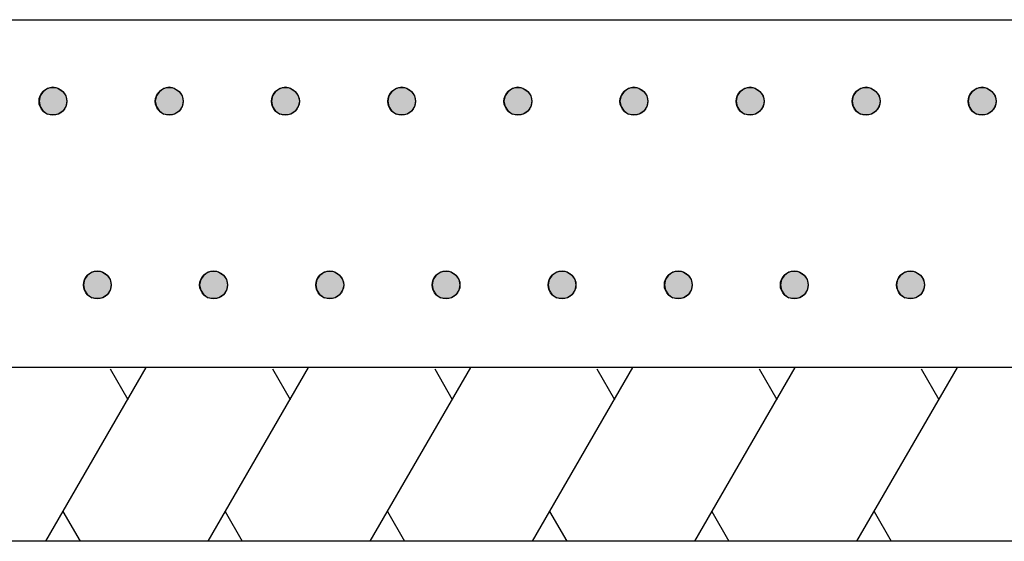
# Model space of a CAD drawing. Extents: x 543 to 20478, y 194 to 14052.
# Drawn here: x 9878 to 10161, y 3466 to 3616 of the extents above; entities that cross this region are included whole.
import ezdxf

# ---------------------------------------------------------------- set-up
doc = ezdxf.new("R2010")
doc.units = 0
doc.header["$LTSCALE"] = 50
doc.header["$MEASUREMENT"] = 0
doc.layers.add('外形図', color=2, linetype='CONTINUOUS')

# ---------------------------------------------------------------- blocks, each defined once
blk = doc.blocks.new('*U155')
at = {"layer": '外形図', "color": 6, "linetype": 'Continuous'}
for p, q in [((9887.96, 3596.27), (9886.43, 3595.96)), ((9889.49, 3595.96), (9887.96, 3596.27)), ((9884.26, 3593.8), (9883.96, 3592.27)), ((9885.13, 3595.1), (9884.26, 3593.8)), ((9886.43, 3595.96), (9885.13, 3595.1)), ((9889.49, 3595.96), (9890.79, 3595.1)), ((9890.79, 3595.1), (9891.66, 3593.8)), ((9891.66, 3593.8), (9891.96, 3592.27)), ((9883.96, 3592.27), (9884.26, 3590.74)), ((9884.26, 3590.74), (9885.13, 3589.44)), ((9891.66, 3590.74), (9890.79, 3589.44)), ((9891.96, 3592.27), (9891.66, 3590.74)), ((9885.13, 3589.44), (9886.43, 3588.57)), ((9887.96, 3588.27), (9886.43, 3588.57)), ((9889.49, 3588.57), (9887.96, 3588.27)), ((9890.79, 3589.44), (9889.49, 3588.57))]:
    blk.add_line(p, q, dxfattribs=at)
for points in [[(9887.96, 3596.27), (9886.43, 3595.96), (9889.49, 3595.96)], [(9884.26, 3593.8), (9883.96, 3592.27), (9891.96, 3592.27)], [(9885.13, 3595.1), (9884.26, 3593.8), (9891.66, 3593.8)], [(9886.43, 3595.96), (9885.13, 3595.1), (9890.79, 3595.1)], [(9883.96, 3592.27), (9884.26, 3590.74), (9891.66, 3590.74)], [(9884.26, 3590.74), (9885.13, 3589.44), (9890.79, 3589.44)], [(9885.13, 3589.44), (9886.43, 3588.57), (9889.49, 3588.57)]]:
    blk.add_solid(points, dxfattribs=at)
at = {"layer": '外形図', "color": 6, "linetype": 'Continuous', "extrusion": (0, 0, -1)}
for points in [[(-9884.26, 3593.8), (-9891.66, 3593.8), (-9891.96, 3592.27)], [(-9885.13, 3595.1), (-9890.79, 3595.1), (-9891.66, 3593.8)], [(-9886.43, 3595.96), (-9889.49, 3595.96), (-9890.79, 3595.1)], [(-9883.96, 3592.27), (-9891.96, 3592.27), (-9891.66, 3590.74)], [(-9884.26, 3590.74), (-9891.66, 3590.74), (-9890.79, 3589.44)], [(-9885.13, 3589.44), (-9890.79, 3589.44), (-9889.49, 3588.57)], [(-9886.43, 3588.57), (-9889.49, 3588.57), (-9887.96, 3588.27)]]:
    blk.add_solid(points, dxfattribs=at)
blk = doc.blocks.new('*U156')
at = {"layer": '外形図', "color": 6, "linetype": 'Continuous'}
for p, q in [((9921.36, 3596.27), (9919.83, 3595.96)), ((9922.89, 3595.96), (9921.36, 3596.27)), ((9917.67, 3593.8), (9917.36, 3592.27)), ((9918.53, 3595.1), (9917.67, 3593.8)), ((9919.83, 3595.96), (9918.53, 3595.1)), ((9922.89, 3595.96), (9924.19, 3595.1)), ((9924.19, 3595.1), (9925.06, 3593.8)), ((9925.06, 3593.8), (9925.36, 3592.27)), ((9917.36, 3592.27), (9917.67, 3590.74)), ((9917.67, 3590.74), (9918.53, 3589.44)), ((9925.06, 3590.74), (9924.19, 3589.44)), ((9925.36, 3592.27), (9925.06, 3590.74)), ((9918.53, 3589.44), (9919.83, 3588.57)), ((9921.36, 3588.27), (9919.83, 3588.57)), ((9922.89, 3588.57), (9921.36, 3588.27)), ((9924.19, 3589.44), (9922.89, 3588.57))]:
    blk.add_line(p, q, dxfattribs=at)
for points in [[(9921.36, 3596.27), (9919.83, 3595.96), (9922.89, 3595.96)], [(9917.67, 3593.8), (9917.36, 3592.27), (9925.36, 3592.27)], [(9918.53, 3595.1), (9917.67, 3593.8), (9925.06, 3593.8)], [(9919.83, 3595.96), (9918.53, 3595.1), (9924.19, 3595.1)], [(9917.36, 3592.27), (9917.67, 3590.74), (9925.06, 3590.74)], [(9917.67, 3590.74), (9918.53, 3589.44), (9924.19, 3589.44)], [(9918.53, 3589.44), (9919.83, 3588.57), (9922.89, 3588.57)]]:
    blk.add_solid(points, dxfattribs=at)
at = {"layer": '外形図', "color": 6, "linetype": 'Continuous', "extrusion": (0, 0, -1)}
for points in [[(-9917.67, 3593.8), (-9925.06, 3593.8), (-9925.36, 3592.27)], [(-9918.53, 3595.1), (-9924.19, 3595.1), (-9925.06, 3593.8)], [(-9919.83, 3595.96), (-9922.89, 3595.96), (-9924.19, 3595.1)], [(-9917.36, 3592.27), (-9925.36, 3592.27), (-9925.06, 3590.74)], [(-9917.67, 3590.74), (-9925.06, 3590.74), (-9924.19, 3589.44)], [(-9918.53, 3589.44), (-9924.19, 3589.44), (-9922.89, 3588.57)], [(-9919.83, 3588.57), (-9922.89, 3588.57), (-9921.36, 3588.27)]]:
    blk.add_solid(points, dxfattribs=at)
blk = doc.blocks.new('*U157')
at = {"layer": '外形図', "color": 6, "linetype": 'Continuous'}
for p, q in [((9954.76, 3596.27), (9953.23, 3595.96)), ((9956.29, 3595.96), (9954.76, 3596.27)), ((9951.07, 3593.8), (9950.76, 3592.27)), ((9951.93, 3595.1), (9951.07, 3593.8)), ((9953.23, 3595.96), (9951.93, 3595.1)), ((9956.29, 3595.96), (9957.59, 3595.1)), ((9957.59, 3595.1), (9958.46, 3593.8)), ((9958.46, 3593.8), (9958.76, 3592.27)), ((9950.76, 3592.27), (9951.07, 3590.74)), ((9951.07, 3590.74), (9951.93, 3589.44)), ((9958.46, 3590.74), (9957.59, 3589.44)), ((9958.76, 3592.27), (9958.46, 3590.74)), ((9951.93, 3589.44), (9953.23, 3588.57)), ((9954.76, 3588.27), (9953.23, 3588.57)), ((9956.29, 3588.57), (9954.76, 3588.27)), ((9957.59, 3589.44), (9956.29, 3588.57))]:
    blk.add_line(p, q, dxfattribs=at)
for points in [[(9954.76, 3596.27), (9953.23, 3595.96), (9956.29, 3595.96)], [(9951.07, 3593.8), (9950.76, 3592.27), (9958.76, 3592.27)], [(9951.93, 3595.1), (9951.07, 3593.8), (9958.46, 3593.8)], [(9953.23, 3595.96), (9951.93, 3595.1), (9957.59, 3595.1)], [(9950.76, 3592.27), (9951.07, 3590.74), (9958.46, 3590.74)], [(9951.07, 3590.74), (9951.93, 3589.44), (9957.59, 3589.44)], [(9951.93, 3589.44), (9953.23, 3588.57), (9956.29, 3588.57)]]:
    blk.add_solid(points, dxfattribs=at)
at = {"layer": '外形図', "color": 6, "linetype": 'Continuous', "extrusion": (0, 0, -1)}
for points in [[(-9951.07, 3593.8), (-9958.46, 3593.8), (-9958.76, 3592.27)], [(-9951.93, 3595.1), (-9957.59, 3595.1), (-9958.46, 3593.8)], [(-9953.23, 3595.96), (-9956.29, 3595.96), (-9957.59, 3595.1)], [(-9950.76, 3592.27), (-9958.76, 3592.27), (-9958.46, 3590.74)], [(-9951.07, 3590.74), (-9958.46, 3590.74), (-9957.59, 3589.44)], [(-9951.93, 3589.44), (-9957.59, 3589.44), (-9956.29, 3588.57)], [(-9953.23, 3588.57), (-9956.29, 3588.57), (-9954.76, 3588.27)]]:
    blk.add_solid(points, dxfattribs=at)
blk = doc.blocks.new('*U158')
at = {"layer": '外形図', "color": 6, "linetype": 'Continuous'}
for p, q in [((9988.16, 3596.27), (9986.63, 3595.96)), ((9989.69, 3595.96), (9988.16, 3596.27)), ((9984.47, 3593.8), (9984.16, 3592.27)), ((9985.33, 3595.1), (9984.47, 3593.8)), ((9986.63, 3595.96), (9985.33, 3595.1)), ((9989.69, 3595.96), (9990.99, 3595.1)), ((9990.99, 3595.1), (9991.86, 3593.8)), ((9991.86, 3593.8), (9992.16, 3592.27)), ((9984.16, 3592.27), (9984.47, 3590.74)), ((9984.47, 3590.74), (9985.33, 3589.44)), ((9991.86, 3590.74), (9990.99, 3589.44)), ((9992.16, 3592.27), (9991.86, 3590.74)), ((9985.33, 3589.44), (9986.63, 3588.57)), ((9988.16, 3588.27), (9986.63, 3588.57)), ((9989.69, 3588.57), (9988.16, 3588.27)), ((9990.99, 3589.44), (9989.69, 3588.57))]:
    blk.add_line(p, q, dxfattribs=at)
for points in [[(9988.16, 3596.27), (9986.63, 3595.96), (9989.69, 3595.96)], [(9984.47, 3593.8), (9984.16, 3592.27), (9992.16, 3592.27)], [(9985.33, 3595.1), (9984.47, 3593.8), (9991.86, 3593.8)], [(9986.63, 3595.96), (9985.33, 3595.1), (9990.99, 3595.1)], [(9984.16, 3592.27), (9984.47, 3590.74), (9991.86, 3590.74)], [(9984.47, 3590.74), (9985.33, 3589.44), (9990.99, 3589.44)], [(9985.33, 3589.44), (9986.63, 3588.57), (9989.69, 3588.57)]]:
    blk.add_solid(points, dxfattribs=at)
at = {"layer": '外形図', "color": 6, "linetype": 'Continuous', "extrusion": (0, 0, -1)}
for points in [[(-9984.47, 3593.8), (-9991.86, 3593.8), (-9992.16, 3592.27)], [(-9985.33, 3595.1), (-9990.99, 3595.1), (-9991.86, 3593.8)], [(-9986.63, 3595.96), (-9989.69, 3595.96), (-9990.99, 3595.1)], [(-9984.16, 3592.27), (-9992.16, 3592.27), (-9991.86, 3590.74)], [(-9984.47, 3590.74), (-9991.86, 3590.74), (-9990.99, 3589.44)], [(-9985.33, 3589.44), (-9990.99, 3589.44), (-9989.69, 3588.57)], [(-9986.63, 3588.57), (-9989.69, 3588.57), (-9988.16, 3588.27)]]:
    blk.add_solid(points, dxfattribs=at)
blk = doc.blocks.new('*U159')
at = {"layer": '外形図', "color": 6, "linetype": 'Continuous'}
for p, q in [((10021.56, 3596.27), (10020.03, 3595.96)), ((10023.1, 3595.96), (10021.56, 3596.27)), ((10017.87, 3593.8), (10017.56, 3592.27)), ((10018.74, 3595.1), (10017.87, 3593.8)), ((10020.03, 3595.96), (10018.74, 3595.1)), ((10023.1, 3595.96), (10024.39, 3595.1)), ((10024.39, 3595.1), (10025.26, 3593.8)), ((10025.26, 3593.8), (10025.56, 3592.27)), ((10017.56, 3592.27), (10017.87, 3590.74)), ((10017.87, 3590.74), (10018.74, 3589.44)), ((10025.26, 3590.74), (10024.39, 3589.44)), ((10025.56, 3592.27), (10025.26, 3590.74)), ((10018.74, 3589.44), (10020.03, 3588.57)), ((10021.56, 3588.27), (10020.03, 3588.57)), ((10023.1, 3588.57), (10021.56, 3588.27)), ((10024.39, 3589.44), (10023.1, 3588.57))]:
    blk.add_line(p, q, dxfattribs=at)
for points in [[(10021.56, 3596.27), (10020.03, 3595.96), (10023.1, 3595.96)], [(10017.87, 3593.8), (10017.56, 3592.27), (10025.56, 3592.27)], [(10018.74, 3595.1), (10017.87, 3593.8), (10025.26, 3593.8)], [(10020.03, 3595.96), (10018.74, 3595.1), (10024.39, 3595.1)], [(10017.56, 3592.27), (10017.87, 3590.74), (10025.26, 3590.74)], [(10017.87, 3590.74), (10018.74, 3589.44), (10024.39, 3589.44)], [(10018.74, 3589.44), (10020.03, 3588.57), (10023.1, 3588.57)]]:
    blk.add_solid(points, dxfattribs=at)
at = {"layer": '外形図', "color": 6, "linetype": 'Continuous', "extrusion": (0, 0, -1)}
for points in [[(-10017.87, 3593.8), (-10025.26, 3593.8), (-10025.56, 3592.27)], [(-10018.74, 3595.1), (-10024.39, 3595.1), (-10025.26, 3593.8)], [(-10020.03, 3595.96), (-10023.1, 3595.96), (-10024.39, 3595.1)], [(-10017.56, 3592.27), (-10025.56, 3592.27), (-10025.26, 3590.74)], [(-10017.87, 3590.74), (-10025.26, 3590.74), (-10024.39, 3589.44)], [(-10018.74, 3589.44), (-10024.39, 3589.44), (-10023.1, 3588.57)], [(-10020.03, 3588.57), (-10023.1, 3588.57), (-10021.56, 3588.27)]]:
    blk.add_solid(points, dxfattribs=at)
blk = doc.blocks.new('*U160')
at = {"layer": '外形図', "color": 6, "linetype": 'Continuous'}
for p, q in [((10054.89, 3596.27), (10053.36, 3595.96)), ((10056.42, 3595.96), (10054.89, 3596.27)), ((10051.2, 3593.8), (10050.89, 3592.27)), ((10052.06, 3595.1), (10051.2, 3593.8)), ((10053.36, 3595.96), (10052.06, 3595.1)), ((10056.42, 3595.96), (10057.72, 3595.1)), ((10057.72, 3595.1), (10058.59, 3593.8)), ((10058.59, 3593.8), (10058.89, 3592.27)), ((10050.89, 3592.27), (10051.2, 3590.74)), ((10051.2, 3590.74), (10052.06, 3589.44)), ((10058.59, 3590.74), (10057.72, 3589.44)), ((10058.89, 3592.27), (10058.59, 3590.74)), ((10052.06, 3589.44), (10053.36, 3588.57)), ((10054.89, 3588.27), (10053.36, 3588.57)), ((10056.42, 3588.57), (10054.89, 3588.27)), ((10057.72, 3589.44), (10056.42, 3588.57))]:
    blk.add_line(p, q, dxfattribs=at)
for points in [[(10054.89, 3596.27), (10053.36, 3595.96), (10056.42, 3595.96)], [(10051.2, 3593.8), (10050.89, 3592.27), (10058.89, 3592.27)], [(10052.06, 3595.1), (10051.2, 3593.8), (10058.59, 3593.8)], [(10053.36, 3595.96), (10052.06, 3595.1), (10057.72, 3595.1)], [(10050.89, 3592.27), (10051.2, 3590.74), (10058.59, 3590.74)], [(10051.2, 3590.74), (10052.06, 3589.44), (10057.72, 3589.44)], [(10052.06, 3589.44), (10053.36, 3588.57), (10056.42, 3588.57)]]:
    blk.add_solid(points, dxfattribs=at)
at = {"layer": '外形図', "color": 6, "linetype": 'Continuous', "extrusion": (0, 0, -1)}
for points in [[(-10051.2, 3593.8), (-10058.59, 3593.8), (-10058.89, 3592.27)], [(-10052.06, 3595.1), (-10057.72, 3595.1), (-10058.59, 3593.8)], [(-10053.36, 3595.96), (-10056.42, 3595.96), (-10057.72, 3595.1)], [(-10050.89, 3592.27), (-10058.89, 3592.27), (-10058.59, 3590.74)], [(-10051.2, 3590.74), (-10058.59, 3590.74), (-10057.72, 3589.44)], [(-10052.06, 3589.44), (-10057.72, 3589.44), (-10056.42, 3588.57)], [(-10053.36, 3588.57), (-10056.42, 3588.57), (-10054.89, 3588.27)]]:
    blk.add_solid(points, dxfattribs=at)
blk = doc.blocks.new('*U180')
at = {"layer": '外形図', "color": 6, "linetype": 'Continuous'}
for p, q in [((9897.88, 3542.28), (9897.01, 3540.98)), ((9899.18, 3543.15), (9897.88, 3542.28)), ((9900.71, 3543.45), (9899.18, 3543.15)), ((9902.24, 3543.15), (9900.71, 3543.45)), ((9902.24, 3543.15), (9903.54, 3542.28)), ((9903.54, 3542.28), (9904.4, 3540.98)), ((9897.01, 3540.98), (9896.71, 3539.45)), ((9896.71, 3539.45), (9897.01, 3537.92)), ((9904.4, 3540.98), (9904.71, 3539.45)), ((9904.71, 3539.45), (9904.4, 3537.92)), ((9897.01, 3537.92), (9897.88, 3536.62)), ((9897.88, 3536.62), (9899.18, 3535.76)), ((9903.54, 3536.62), (9902.24, 3535.76)), ((9904.4, 3537.92), (9903.54, 3536.62)), ((9900.71, 3535.45), (9899.18, 3535.76)), ((9902.24, 3535.76), (9900.71, 3535.45))]:
    blk.add_line(p, q, dxfattribs=at)
for points in [[(9897.88, 3542.28), (9897.01, 3540.98), (9904.4, 3540.98)], [(9899.18, 3543.15), (9897.88, 3542.28), (9903.54, 3542.28)], [(9900.71, 3543.45), (9899.18, 3543.15), (9902.24, 3543.15)], [(9897.01, 3540.98), (9896.71, 3539.45), (9904.71, 3539.45)], [(9896.71, 3539.45), (9897.01, 3537.92), (9904.4, 3537.92)], [(9897.01, 3537.92), (9897.88, 3536.62), (9903.54, 3536.62)], [(9897.88, 3536.62), (9899.18, 3535.76), (9902.24, 3535.76)]]:
    blk.add_solid(points, dxfattribs=at)
at = {"layer": '外形図', "color": 6, "linetype": 'Continuous', "extrusion": (0, 0, -1)}
for points in [[(-9897.88, 3542.28), (-9903.54, 3542.28), (-9904.4, 3540.98)], [(-9899.18, 3543.15), (-9902.24, 3543.15), (-9903.54, 3542.28)], [(-9896.71, 3539.45), (-9904.71, 3539.45), (-9904.4, 3537.92)], [(-9897.01, 3540.98), (-9904.4, 3540.98), (-9904.71, 3539.45)], [(-9897.01, 3537.92), (-9904.4, 3537.92), (-9903.54, 3536.62)], [(-9897.88, 3536.62), (-9903.54, 3536.62), (-9902.24, 3535.76)], [(-9899.18, 3535.76), (-9902.24, 3535.76), (-9900.71, 3535.45)]]:
    blk.add_solid(points, dxfattribs=at)
blk = doc.blocks.new('*U181')
at = {"layer": '外形図', "color": 6, "linetype": 'Continuous'}
for p, q in [((9931.28, 3542.28), (9930.41, 3540.98)), ((9932.58, 3543.15), (9931.28, 3542.28)), ((9934.11, 3543.45), (9932.58, 3543.15)), ((9935.64, 3543.15), (9934.11, 3543.45)), ((9935.64, 3543.15), (9936.94, 3542.28)), ((9936.94, 3542.28), (9937.8, 3540.98)), ((9930.41, 3540.98), (9930.11, 3539.45)), ((9930.11, 3539.45), (9930.41, 3537.92)), ((9937.8, 3540.98), (9938.11, 3539.45)), ((9938.11, 3539.45), (9937.8, 3537.92)), ((9930.41, 3537.92), (9931.28, 3536.62)), ((9931.28, 3536.62), (9932.58, 3535.76)), ((9936.94, 3536.62), (9935.64, 3535.76)), ((9937.8, 3537.92), (9936.94, 3536.62)), ((9934.11, 3535.45), (9932.58, 3535.76)), ((9935.64, 3535.76), (9934.11, 3535.45))]:
    blk.add_line(p, q, dxfattribs=at)
for points in [[(9931.28, 3542.28), (9930.41, 3540.98), (9937.8, 3540.98)], [(9932.58, 3543.15), (9931.28, 3542.28), (9936.94, 3542.28)], [(9934.11, 3543.45), (9932.58, 3543.15), (9935.64, 3543.15)], [(9930.41, 3540.98), (9930.11, 3539.45), (9938.11, 3539.45)], [(9930.11, 3539.45), (9930.41, 3537.92), (9937.8, 3537.92)], [(9930.41, 3537.92), (9931.28, 3536.62), (9936.94, 3536.62)], [(9931.28, 3536.62), (9932.58, 3535.76), (9935.64, 3535.76)]]:
    blk.add_solid(points, dxfattribs=at)
at = {"layer": '外形図', "color": 6, "linetype": 'Continuous', "extrusion": (0, 0, -1)}
for points in [[(-9931.28, 3542.28), (-9936.94, 3542.28), (-9937.8, 3540.98)], [(-9932.58, 3543.15), (-9935.64, 3543.15), (-9936.94, 3542.28)], [(-9930.11, 3539.45), (-9938.11, 3539.45), (-9937.8, 3537.92)], [(-9930.41, 3540.98), (-9937.8, 3540.98), (-9938.11, 3539.45)], [(-9930.41, 3537.92), (-9937.8, 3537.92), (-9936.94, 3536.62)], [(-9931.28, 3536.62), (-9936.94, 3536.62), (-9935.64, 3535.76)], [(-9932.58, 3535.76), (-9935.64, 3535.76), (-9934.11, 3535.45)]]:
    blk.add_solid(points, dxfattribs=at)
blk = doc.blocks.new('*U182')
at = {"layer": '外形図', "color": 6, "linetype": 'Continuous'}
for p, q in [((9964.68, 3542.28), (9963.81, 3540.98)), ((9965.98, 3543.15), (9964.68, 3542.28)), ((9967.51, 3543.45), (9965.98, 3543.15)), ((9969.04, 3543.15), (9967.51, 3543.45)), ((9969.04, 3543.15), (9970.34, 3542.28)), ((9970.34, 3542.28), (9971.2, 3540.98)), ((9963.81, 3540.98), (9963.51, 3539.45)), ((9963.51, 3539.45), (9963.81, 3537.92)), ((9971.2, 3540.98), (9971.51, 3539.45)), ((9971.51, 3539.45), (9971.2, 3537.92)), ((9963.81, 3537.92), (9964.68, 3536.62)), ((9964.68, 3536.62), (9965.98, 3535.76)), ((9970.34, 3536.62), (9969.04, 3535.76)), ((9971.2, 3537.92), (9970.34, 3536.62)), ((9967.51, 3535.45), (9965.98, 3535.76)), ((9969.04, 3535.76), (9967.51, 3535.45))]:
    blk.add_line(p, q, dxfattribs=at)
for points in [[(9964.68, 3542.28), (9963.81, 3540.98), (9971.2, 3540.98)], [(9965.98, 3543.15), (9964.68, 3542.28), (9970.34, 3542.28)], [(9967.51, 3543.45), (9965.98, 3543.15), (9969.04, 3543.15)], [(9963.81, 3540.98), (9963.51, 3539.45), (9971.51, 3539.45)], [(9963.51, 3539.45), (9963.81, 3537.92), (9971.2, 3537.92)], [(9963.81, 3537.92), (9964.68, 3536.62), (9970.34, 3536.62)], [(9964.68, 3536.62), (9965.98, 3535.76), (9969.04, 3535.76)]]:
    blk.add_solid(points, dxfattribs=at)
at = {"layer": '外形図', "color": 6, "linetype": 'Continuous', "extrusion": (0, 0, -1)}
for points in [[(-9964.68, 3542.28), (-9970.34, 3542.28), (-9971.2, 3540.98)], [(-9965.98, 3543.15), (-9969.04, 3543.15), (-9970.34, 3542.28)], [(-9963.51, 3539.45), (-9971.51, 3539.45), (-9971.2, 3537.92)], [(-9963.81, 3540.98), (-9971.2, 3540.98), (-9971.51, 3539.45)], [(-9963.81, 3537.92), (-9971.2, 3537.92), (-9970.34, 3536.62)], [(-9964.68, 3536.62), (-9970.34, 3536.62), (-9969.04, 3535.76)], [(-9965.98, 3535.76), (-9969.04, 3535.76), (-9967.51, 3535.45)]]:
    blk.add_solid(points, dxfattribs=at)
blk = doc.blocks.new('*U183')
at = {"layer": '外形図', "color": 6, "linetype": 'Continuous'}
for p, q in [((9998.08, 3542.28), (9997.22, 3540.98)), ((9999.38, 3543.15), (9998.08, 3542.28)), ((10000.91, 3543.45), (9999.38, 3543.15)), ((10002.44, 3543.15), (10000.91, 3543.45)), ((10002.44, 3543.15), (10003.74, 3542.28)), ((10003.74, 3542.28), (10004.61, 3540.98)), ((9997.22, 3540.98), (9996.91, 3539.45)), ((9996.91, 3539.45), (9997.22, 3537.92)), ((10004.61, 3540.98), (10004.91, 3539.45)), ((10004.91, 3539.45), (10004.61, 3537.92)), ((9997.22, 3537.92), (9998.08, 3536.62)), ((9998.08, 3536.62), (9999.38, 3535.76)), ((10003.74, 3536.62), (10002.44, 3535.76)), ((10004.61, 3537.92), (10003.74, 3536.62)), ((10000.91, 3535.45), (9999.38, 3535.76)), ((10002.44, 3535.76), (10000.91, 3535.45))]:
    blk.add_line(p, q, dxfattribs=at)
for points in [[(9998.08, 3542.28), (9997.22, 3540.98), (10004.61, 3540.98)], [(9999.38, 3543.15), (9998.08, 3542.28), (10003.74, 3542.28)], [(10000.91, 3543.45), (9999.38, 3543.15), (10002.44, 3543.15)], [(9997.22, 3540.98), (9996.91, 3539.45), (10004.91, 3539.45)], [(9996.91, 3539.45), (9997.22, 3537.92), (10004.61, 3537.92)], [(9997.22, 3537.92), (9998.08, 3536.62), (10003.74, 3536.62)], [(9998.08, 3536.62), (9999.38, 3535.76), (10002.44, 3535.76)]]:
    blk.add_solid(points, dxfattribs=at)
at = {"layer": '外形図', "color": 6, "linetype": 'Continuous', "extrusion": (0, 0, -1)}
for points in [[(-9998.08, 3542.28), (-10003.74, 3542.28), (-10004.61, 3540.98)], [(-9999.38, 3543.15), (-10002.44, 3543.15), (-10003.74, 3542.28)], [(-9996.91, 3539.45), (-10004.91, 3539.45), (-10004.61, 3537.92)], [(-9997.22, 3540.98), (-10004.61, 3540.98), (-10004.91, 3539.45)], [(-9997.22, 3537.92), (-10004.61, 3537.92), (-10003.74, 3536.62)], [(-9998.08, 3536.62), (-10003.74, 3536.62), (-10002.44, 3535.76)], [(-9999.38, 3535.76), (-10002.44, 3535.76), (-10000.91, 3535.45)]]:
    blk.add_solid(points, dxfattribs=at)
blk = doc.blocks.new('*U184')
at = {"layer": '外形図', "color": 6, "linetype": 'Continuous'}
for p, q in [((10031.41, 3542.28), (10030.54, 3540.98)), ((10032.71, 3543.15), (10031.41, 3542.28)), ((10034.24, 3543.45), (10032.71, 3543.15)), ((10035.77, 3543.15), (10034.24, 3543.45)), ((10035.77, 3543.15), (10037.07, 3542.28)), ((10037.07, 3542.28), (10037.93, 3540.98)), ((10030.54, 3540.98), (10030.24, 3539.45)), ((10030.24, 3539.45), (10030.54, 3537.92)), ((10037.93, 3540.98), (10038.24, 3539.45)), ((10038.24, 3539.45), (10037.93, 3537.92)), ((10030.54, 3537.92), (10031.41, 3536.62)), ((10031.41, 3536.62), (10032.71, 3535.76)), ((10037.07, 3536.62), (10035.77, 3535.76)), ((10037.93, 3537.92), (10037.07, 3536.62)), ((10034.24, 3535.45), (10032.71, 3535.76)), ((10035.77, 3535.76), (10034.24, 3535.45))]:
    blk.add_line(p, q, dxfattribs=at)
for points in [[(10031.41, 3542.28), (10030.54, 3540.98), (10037.93, 3540.98)], [(10032.71, 3543.15), (10031.41, 3542.28), (10037.07, 3542.28)], [(10034.24, 3543.45), (10032.71, 3543.15), (10035.77, 3543.15)], [(10030.54, 3540.98), (10030.24, 3539.45), (10038.24, 3539.45)], [(10030.24, 3539.45), (10030.54, 3537.92), (10037.93, 3537.92)], [(10030.54, 3537.92), (10031.41, 3536.62), (10037.07, 3536.62)], [(10031.41, 3536.62), (10032.71, 3535.76), (10035.77, 3535.76)]]:
    blk.add_solid(points, dxfattribs=at)
at = {"layer": '外形図', "color": 6, "linetype": 'Continuous', "extrusion": (0, 0, -1)}
for points in [[(-10031.41, 3542.28), (-10037.07, 3542.28), (-10037.93, 3540.98)], [(-10032.71, 3543.15), (-10035.77, 3543.15), (-10037.07, 3542.28)], [(-10030.24, 3539.45), (-10038.24, 3539.45), (-10037.93, 3537.92)], [(-10030.54, 3540.98), (-10037.93, 3540.98), (-10038.24, 3539.45)], [(-10030.54, 3537.92), (-10037.93, 3537.92), (-10037.07, 3536.62)], [(-10031.41, 3536.62), (-10037.07, 3536.62), (-10035.77, 3535.76)], [(-10032.71, 3535.76), (-10035.77, 3535.76), (-10034.24, 3535.45)]]:
    blk.add_solid(points, dxfattribs=at)
blk = doc.blocks.new('*U185')
at = {"layer": '外形図', "color": 6, "linetype": 'Continuous'}
for p, q in [((10088.29, 3596.27), (10086.76, 3595.96)), ((10089.82, 3595.96), (10088.29, 3596.27)), ((10084.6, 3593.8), (10084.29, 3592.27)), ((10085.47, 3595.1), (10084.6, 3593.8)), ((10086.76, 3595.96), (10085.47, 3595.1)), ((10089.82, 3595.96), (10091.12, 3595.1)), ((10091.12, 3595.1), (10091.99, 3593.8)), ((10091.99, 3593.8), (10092.29, 3592.27)), ((10084.29, 3592.27), (10084.6, 3590.74)), ((10084.6, 3590.74), (10085.47, 3589.44)), ((10091.99, 3590.74), (10091.12, 3589.44)), ((10092.29, 3592.27), (10091.99, 3590.74)), ((10085.47, 3589.44), (10086.76, 3588.57)), ((10088.29, 3588.27), (10086.76, 3588.57)), ((10089.82, 3588.57), (10088.29, 3588.27)), ((10091.12, 3589.44), (10089.82, 3588.57))]:
    blk.add_line(p, q, dxfattribs=at)
for points in [[(10088.29, 3596.27), (10086.76, 3595.96), (10089.82, 3595.96)], [(10084.6, 3593.8), (10084.29, 3592.27), (10092.29, 3592.27)], [(10085.47, 3595.1), (10084.6, 3593.8), (10091.99, 3593.8)], [(10086.76, 3595.96), (10085.47, 3595.1), (10091.12, 3595.1)], [(10084.29, 3592.27), (10084.6, 3590.74), (10091.99, 3590.74)], [(10084.6, 3590.74), (10085.47, 3589.44), (10091.12, 3589.44)], [(10085.47, 3589.44), (10086.76, 3588.57), (10089.82, 3588.57)]]:
    blk.add_solid(points, dxfattribs=at)
at = {"layer": '外形図', "color": 6, "linetype": 'Continuous', "extrusion": (0, 0, -1)}
for points in [[(-10084.6, 3593.8), (-10091.99, 3593.8), (-10092.29, 3592.27)], [(-10085.47, 3595.1), (-10091.12, 3595.1), (-10091.99, 3593.8)], [(-10086.76, 3595.96), (-10089.82, 3595.96), (-10091.12, 3595.1)], [(-10084.29, 3592.27), (-10092.29, 3592.27), (-10091.99, 3590.74)], [(-10084.6, 3590.74), (-10091.99, 3590.74), (-10091.12, 3589.44)], [(-10085.47, 3589.44), (-10091.12, 3589.44), (-10089.82, 3588.57)], [(-10086.76, 3588.57), (-10089.82, 3588.57), (-10088.29, 3588.27)]]:
    blk.add_solid(points, dxfattribs=at)
blk = doc.blocks.new('*U186')
at = {"layer": '外形図', "color": 6, "linetype": 'Continuous'}
for p, q in [((10121.62, 3596.27), (10120.09, 3595.96)), ((10123.15, 3595.96), (10121.62, 3596.27)), ((10117.93, 3593.8), (10117.62, 3592.27)), ((10118.79, 3595.1), (10117.93, 3593.8)), ((10120.09, 3595.96), (10118.79, 3595.1)), ((10123.15, 3595.96), (10124.45, 3595.1)), ((10124.45, 3595.1), (10125.32, 3593.8)), ((10125.32, 3593.8), (10125.62, 3592.27)), ((10117.62, 3592.27), (10117.93, 3590.74)), ((10117.93, 3590.74), (10118.79, 3589.44)), ((10125.32, 3590.74), (10124.45, 3589.44)), ((10125.62, 3592.27), (10125.32, 3590.74)), ((10118.79, 3589.44), (10120.09, 3588.57)), ((10121.62, 3588.27), (10120.09, 3588.57)), ((10123.15, 3588.57), (10121.62, 3588.27)), ((10124.45, 3589.44), (10123.15, 3588.57))]:
    blk.add_line(p, q, dxfattribs=at)
for points in [[(10121.62, 3596.27), (10120.09, 3595.96), (10123.15, 3595.96)], [(10117.93, 3593.8), (10117.62, 3592.27), (10125.62, 3592.27)], [(10118.79, 3595.1), (10117.93, 3593.8), (10125.32, 3593.8)], [(10120.09, 3595.96), (10118.79, 3595.1), (10124.45, 3595.1)], [(10117.62, 3592.27), (10117.93, 3590.74), (10125.32, 3590.74)], [(10117.93, 3590.74), (10118.79, 3589.44), (10124.45, 3589.44)], [(10118.79, 3589.44), (10120.09, 3588.57), (10123.15, 3588.57)]]:
    blk.add_solid(points, dxfattribs=at)
at = {"layer": '外形図', "color": 6, "linetype": 'Continuous', "extrusion": (0, 0, -1)}
for points in [[(-10117.93, 3593.8), (-10125.32, 3593.8), (-10125.62, 3592.27)], [(-10118.79, 3595.1), (-10124.45, 3595.1), (-10125.32, 3593.8)], [(-10120.09, 3595.96), (-10123.15, 3595.96), (-10124.45, 3595.1)], [(-10117.62, 3592.27), (-10125.62, 3592.27), (-10125.32, 3590.74)], [(-10117.93, 3590.74), (-10125.32, 3590.74), (-10124.45, 3589.44)], [(-10118.79, 3589.44), (-10124.45, 3589.44), (-10123.15, 3588.57)], [(-10120.09, 3588.57), (-10123.15, 3588.57), (-10121.62, 3588.27)]]:
    blk.add_solid(points, dxfattribs=at)
blk = doc.blocks.new('*U187')
at = {"layer": '外形図', "color": 6, "linetype": 'Continuous'}
for p, q in [((10064.81, 3542.28), (10063.94, 3540.98)), ((10066.11, 3543.15), (10064.81, 3542.28)), ((10067.64, 3543.45), (10066.11, 3543.15)), ((10069.17, 3543.15), (10067.64, 3543.45)), ((10069.17, 3543.15), (10070.47, 3542.28)), ((10070.47, 3542.28), (10071.34, 3540.98)), ((10063.94, 3540.98), (10063.64, 3539.45)), ((10063.64, 3539.45), (10063.94, 3537.92)), ((10071.34, 3540.98), (10071.64, 3539.45)), ((10071.64, 3539.45), (10071.34, 3537.92)), ((10063.94, 3537.92), (10064.81, 3536.62)), ((10064.81, 3536.62), (10066.11, 3535.76)), ((10070.47, 3536.62), (10069.17, 3535.76)), ((10071.34, 3537.92), (10070.47, 3536.62)), ((10067.64, 3535.45), (10066.11, 3535.76)), ((10069.17, 3535.76), (10067.64, 3535.45))]:
    blk.add_line(p, q, dxfattribs=at)
for points in [[(10064.81, 3542.28), (10063.94, 3540.98), (10071.34, 3540.98)], [(10066.11, 3543.15), (10064.81, 3542.28), (10070.47, 3542.28)], [(10067.64, 3543.45), (10066.11, 3543.15), (10069.17, 3543.15)], [(10063.94, 3540.98), (10063.64, 3539.45), (10071.64, 3539.45)], [(10063.64, 3539.45), (10063.94, 3537.92), (10071.34, 3537.92)], [(10063.94, 3537.92), (10064.81, 3536.62), (10070.47, 3536.62)], [(10064.81, 3536.62), (10066.11, 3535.76), (10069.17, 3535.76)]]:
    blk.add_solid(points, dxfattribs=at)
at = {"layer": '外形図', "color": 6, "linetype": 'Continuous', "extrusion": (0, 0, -1)}
for points in [[(-10064.81, 3542.28), (-10070.47, 3542.28), (-10071.34, 3540.98)], [(-10066.11, 3543.15), (-10069.17, 3543.15), (-10070.47, 3542.28)], [(-10063.64, 3539.45), (-10071.64, 3539.45), (-10071.34, 3537.92)], [(-10063.94, 3540.98), (-10071.34, 3540.98), (-10071.64, 3539.45)], [(-10063.94, 3537.92), (-10071.34, 3537.92), (-10070.47, 3536.62)], [(-10064.81, 3536.62), (-10070.47, 3536.62), (-10069.17, 3535.76)], [(-10066.11, 3535.76), (-10069.17, 3535.76), (-10067.64, 3535.45)]]:
    blk.add_solid(points, dxfattribs=at)
blk = doc.blocks.new('*U188')
at = {"layer": '外形図', "color": 6, "linetype": 'Continuous'}
for p, q in [((10098.14, 3542.28), (10097.27, 3540.98)), ((10099.44, 3543.15), (10098.14, 3542.28)), ((10100.97, 3543.45), (10099.44, 3543.15)), ((10102.5, 3543.15), (10100.97, 3543.45)), ((10102.5, 3543.15), (10103.8, 3542.28)), ((10103.8, 3542.28), (10104.66, 3540.98)), ((10097.27, 3540.98), (10096.97, 3539.45)), ((10096.97, 3539.45), (10097.27, 3537.92)), ((10104.66, 3540.98), (10104.97, 3539.45)), ((10104.97, 3539.45), (10104.66, 3537.92)), ((10097.27, 3537.92), (10098.14, 3536.62)), ((10098.14, 3536.62), (10099.44, 3535.76)), ((10103.8, 3536.62), (10102.5, 3535.76)), ((10104.66, 3537.92), (10103.8, 3536.62)), ((10100.97, 3535.45), (10099.44, 3535.76)), ((10102.5, 3535.76), (10100.97, 3535.45))]:
    blk.add_line(p, q, dxfattribs=at)
for points in [[(10098.14, 3542.28), (10097.27, 3540.98), (10104.66, 3540.98)], [(10099.44, 3543.15), (10098.14, 3542.28), (10103.8, 3542.28)], [(10100.97, 3543.45), (10099.44, 3543.15), (10102.5, 3543.15)], [(10097.27, 3540.98), (10096.97, 3539.45), (10104.97, 3539.45)], [(10096.97, 3539.45), (10097.27, 3537.92), (10104.66, 3537.92)], [(10097.27, 3537.92), (10098.14, 3536.62), (10103.8, 3536.62)], [(10098.14, 3536.62), (10099.44, 3535.76), (10102.5, 3535.76)]]:
    blk.add_solid(points, dxfattribs=at)
at = {"layer": '外形図', "color": 6, "linetype": 'Continuous', "extrusion": (0, 0, -1)}
for points in [[(-10098.14, 3542.28), (-10103.8, 3542.28), (-10104.66, 3540.98)], [(-10099.44, 3543.15), (-10102.5, 3543.15), (-10103.8, 3542.28)], [(-10096.97, 3539.45), (-10104.97, 3539.45), (-10104.66, 3537.92)], [(-10097.27, 3540.98), (-10104.66, 3540.98), (-10104.97, 3539.45)], [(-10097.27, 3537.92), (-10104.66, 3537.92), (-10103.8, 3536.62)], [(-10098.14, 3536.62), (-10103.8, 3536.62), (-10102.5, 3535.76)], [(-10099.44, 3535.76), (-10102.5, 3535.76), (-10100.97, 3535.45)]]:
    blk.add_solid(points, dxfattribs=at)
blk = doc.blocks.new('*U189')
at = {"layer": '外形図', "color": 6, "linetype": 'Continuous'}
for p, q in [((10131.54, 3542.28), (10130.67, 3540.98)), ((10132.84, 3543.15), (10131.54, 3542.28)), ((10134.37, 3543.45), (10132.84, 3543.15)), ((10135.9, 3543.15), (10134.37, 3543.45)), ((10135.9, 3543.15), (10137.2, 3542.28)), ((10137.2, 3542.28), (10138.06, 3540.98)), ((10130.67, 3540.98), (10130.37, 3539.45)), ((10130.37, 3539.45), (10130.67, 3537.92)), ((10138.06, 3540.98), (10138.37, 3539.45)), ((10138.37, 3539.45), (10138.06, 3537.92)), ((10130.67, 3537.92), (10131.54, 3536.62)), ((10131.54, 3536.62), (10132.84, 3535.76)), ((10137.2, 3536.62), (10135.9, 3535.76)), ((10138.06, 3537.92), (10137.2, 3536.62)), ((10134.37, 3535.45), (10132.84, 3535.76)), ((10135.9, 3535.76), (10134.37, 3535.45))]:
    blk.add_line(p, q, dxfattribs=at)
for points in [[(10131.54, 3542.28), (10130.67, 3540.98), (10138.06, 3540.98)], [(10132.84, 3543.15), (10131.54, 3542.28), (10137.2, 3542.28)], [(10134.37, 3543.45), (10132.84, 3543.15), (10135.9, 3543.15)], [(10130.67, 3540.98), (10130.37, 3539.45), (10138.37, 3539.45)], [(10130.37, 3539.45), (10130.67, 3537.92), (10138.06, 3537.92)], [(10130.67, 3537.92), (10131.54, 3536.62), (10137.2, 3536.62)], [(10131.54, 3536.62), (10132.84, 3535.76), (10135.9, 3535.76)]]:
    blk.add_solid(points, dxfattribs=at)
at = {"layer": '外形図', "color": 6, "linetype": 'Continuous', "extrusion": (0, 0, -1)}
for points in [[(-10131.54, 3542.28), (-10137.2, 3542.28), (-10138.06, 3540.98)], [(-10132.84, 3543.15), (-10135.9, 3543.15), (-10137.2, 3542.28)], [(-10130.37, 3539.45), (-10138.37, 3539.45), (-10138.06, 3537.92)], [(-10130.67, 3540.98), (-10138.06, 3540.98), (-10138.37, 3539.45)], [(-10130.67, 3537.92), (-10138.06, 3537.92), (-10137.2, 3536.62)], [(-10131.54, 3536.62), (-10137.2, 3536.62), (-10135.9, 3535.76)], [(-10132.84, 3535.76), (-10135.9, 3535.76), (-10134.37, 3535.45)]]:
    blk.add_solid(points, dxfattribs=at)
blk = doc.blocks.new('*U199')
at = {"layer": '外形図', "color": 6, "linetype": 'Continuous'}
for p, q in [((10154.95, 3596.27), (10153.42, 3595.96)), ((10156.48, 3595.96), (10154.95, 3596.27)), ((10151.25, 3593.8), (10150.95, 3592.27)), ((10152.12, 3595.1), (10151.25, 3593.8)), ((10153.42, 3595.96), (10152.12, 3595.1)), ((10156.48, 3595.96), (10157.78, 3595.1)), ((10157.78, 3595.1), (10158.65, 3593.8)), ((10158.65, 3593.8), (10158.95, 3592.27)), ((10150.95, 3592.27), (10151.25, 3590.74)), ((10151.25, 3590.74), (10152.12, 3589.44)), ((10158.65, 3590.74), (10157.78, 3589.44)), ((10158.95, 3592.27), (10158.65, 3590.74)), ((10152.12, 3589.44), (10153.42, 3588.57)), ((10154.95, 3588.27), (10153.42, 3588.57)), ((10156.48, 3588.57), (10154.95, 3588.27)), ((10157.78, 3589.44), (10156.48, 3588.57))]:
    blk.add_line(p, q, dxfattribs=at)
for points in [[(10154.95, 3596.27), (10153.42, 3595.96), (10156.48, 3595.96)], [(10151.25, 3593.8), (10150.95, 3592.27), (10158.95, 3592.27)], [(10152.12, 3595.1), (10151.25, 3593.8), (10158.65, 3593.8)], [(10153.42, 3595.96), (10152.12, 3595.1), (10157.78, 3595.1)], [(10150.95, 3592.27), (10151.25, 3590.74), (10158.65, 3590.74)], [(10151.25, 3590.74), (10152.12, 3589.44), (10157.78, 3589.44)], [(10152.12, 3589.44), (10153.42, 3588.57), (10156.48, 3588.57)]]:
    blk.add_solid(points, dxfattribs=at)
at = {"layer": '外形図', "color": 6, "linetype": 'Continuous', "extrusion": (0, 0, -1)}
for points in [[(-10151.25, 3593.8), (-10158.65, 3593.8), (-10158.95, 3592.27)], [(-10152.12, 3595.1), (-10157.78, 3595.1), (-10158.65, 3593.8)], [(-10153.42, 3595.96), (-10156.48, 3595.96), (-10157.78, 3595.1)], [(-10150.95, 3592.27), (-10158.95, 3592.27), (-10158.65, 3590.74)], [(-10151.25, 3590.74), (-10158.65, 3590.74), (-10157.78, 3589.44)], [(-10152.12, 3589.44), (-10157.78, 3589.44), (-10156.48, 3588.57)], [(-10153.42, 3588.57), (-10156.48, 3588.57), (-10154.95, 3588.27)]]:
    blk.add_solid(points, dxfattribs=at)

msp = doc.modelspace()

# ---------------------------------------------------------------- linework, layer by layer
at = {"layer": '外形図'}
for p, q in [((9233.3, 3615.72), (10748.3, 3615.72)), ((10283.3, 3515.72), (9233.3, 3515.72)), ((10283.3, 3465.72), (9233.3, 3465.72))]:
    msp.add_line(p, q, dxfattribs=at)
at = {"layer": '外形図', "color": 6}
for p, q in [((9885.91, 3465.72), (9914.78, 3515.72)), ((9904.41, 3515.28), (9909.47, 3506.52)), ((9932.52, 3465.72), (9961.39, 3515.72)), ((9951.02, 3515.28), (9956.08, 3506.52)), ((9979.14, 3465.72), (10008.01, 3515.72)), ((9997.64, 3515.28), (10002.69, 3506.52)), ((10025.75, 3465.72), (10054.62, 3515.72)), ((10044.25, 3515.28), (10049.31, 3506.52)), ((10072.37, 3465.72), (10101.23, 3515.72)), ((10090.86, 3515.28), (10095.92, 3506.52)), ((10118.98, 3465.72), (10147.85, 3515.72)), ((10137.48, 3515.28), (10142.54, 3506.52)), ((9890.83, 3474.25), (9895.75, 3465.72)), ((9937.45, 3474.25), (9942.37, 3465.72)), ((9984.06, 3474.25), (9988.98, 3465.72)), ((10030.68, 3474.25), (10035.6, 3465.72)), ((10077.29, 3474.25), (10082.21, 3465.72)), ((10123.9, 3474.25), (10128.83, 3465.72))]:
    msp.add_line(p, q, dxfattribs=at)
for centre in [(9887.96, 3592.27), (9921.36, 3592.27), (9954.76, 3592.27), (9988.16, 3592.27), (10021.56, 3592.27), (10054.89, 3592.27), (10088.29, 3592.27), (10121.62, 3592.27), (10154.95, 3592.27), (9900.71, 3539.45), (9934.11, 3539.45), (9967.51, 3539.45), (10000.91, 3539.45), (10034.24, 3539.45), (10067.64, 3539.45), (10100.97, 3539.45), (10134.37, 3539.45)]:
    msp.add_circle(centre, 4, dxfattribs=at)

# ---------------------------------------------------------------- block references
at = {"layer": '外形図', "color": 6, "linetype": 'Continuous'}
for name in ['*U155', '*U156', '*U157', '*U158', '*U159', '*U160', '*U185', '*U186', '*U199', '*U180', '*U181', '*U182', '*U183', '*U184', '*U187', '*U188', '*U189']:
    msp.add_blockref(name, (0, 0), dxfattribs=at)

doc.saveas('drawing.dxf')
